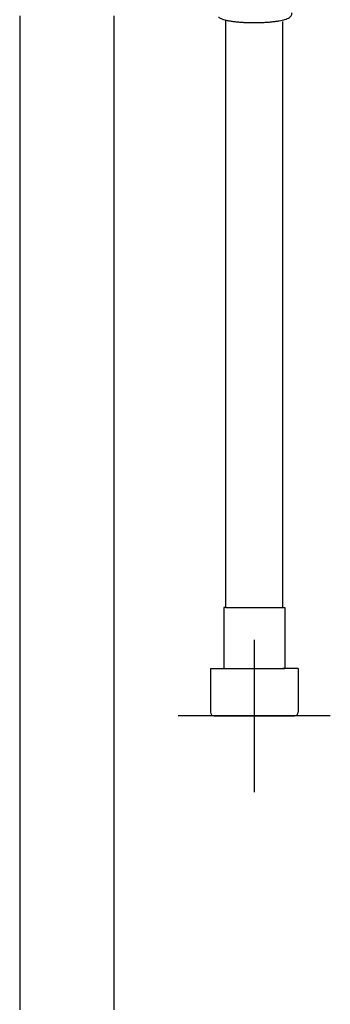
# Model space of a CAD drawing. Units: millimetres. Extents: x -18 to 564, y -18 to 1035.
# Drawn here: x 127 to 209, y 400 to 659 of the extents above; entities that cross this region are included whole.
import ezdxf
from ezdxf.lldxf.tags import DXFTag

# ---------------------------------------------------------------- set-up
doc = ezdxf.new("R2010")
doc.units = ezdxf.units.MM
doc.layers.add('Default', color=7, linetype='Continuous')
doc.layers.add('DV1_Default', color=7, linetype='Continuous')
tags = doc.linetypes.add('CENTER2', pattern=[28.575, 19.05, -3.175, 3.175, -3.175]).pattern_tags.tags
tags[10:11] = [DXFTag(74, 4), DXFTag(75, 0), DXFTag(340, '0'), DXFTag(46, 0.0), DXFTag(50, 0.0), DXFTag(44, 0.0), DXFTag(45, 0.0)]
tags[8:9] = [DXFTag(74, 4), DXFTag(75, 0), DXFTag(340, '0'), DXFTag(46, 0.0), DXFTag(50, 0.0), DXFTag(44, 0.0), DXFTag(45, 0.0)]
tags[6:7] = [DXFTag(74, 4), DXFTag(75, 0), DXFTag(340, '0'), DXFTag(46, 0.0), DXFTag(50, 0.0), DXFTag(44, 0.0), DXFTag(45, 0.0)]
tags[4:5] = [DXFTag(74, 4), DXFTag(75, 0), DXFTag(340, '0'), DXFTag(46, 0.0), DXFTag(50, 0.0), DXFTag(44, 0.0), DXFTag(45, 0.0)]

# ---------------------------------------------------------------- blocks, each defined once
blk = doc.blocks.new('SEANNOT_GROUP3')
at = {"layer": 'Default', "color": 7, "linetype": 'CENTER2'}
for p, q in [((188.99, 495.73), (188.99, 455.73)), ((208.99, 475.73), (168.99, 475.73))]:
    blk.add_line(p, q, dxfattribs=at)
blk = doc.blocks.new('SE')
at = {"layer": 'DV1_Default', "color": 7, "linetype": 'Continuous'}
for p, q in [((127.31, 659.67), (127.31, 398.54)), ((152.11, 398.54), (152.11, 659.67)), ((181.46, 658.58), (181.46, 504.4)), ((196.49, 504.23), (196.49, 658.17)), ((181.49, 504.23), (180.99, 504.23)), ((180.99, 504.23), (180.99, 488.23)), ((181.49, 504.23), (196.49, 504.23)), ((196.49, 504.23), (196.99, 504.23)), ((196.99, 504.23), (196.99, 488.23)), ((177.49, 488.23), (196.99, 488.23)), ((177.49, 488.23), (177.49, 476.72)), ((200.49, 488.23), (196.49, 488.23)), ((200.49, 488.23), (200.49, 476.72)), ((178.39, 475.73), (199.59, 475.73)), ((199.59, 475.73), (196.49, 475.73))]:
    blk.add_line(p, q, dxfattribs=at)
for centre, start, end in [((178.49, 476.72), 180, 264.2608), ((199.49, 476.72), 275.7392, 0)]:
    blk.add_arc(centre, 1, start, end, dxfattribs=at)
blk.add_open_spline([(179.59, 659.35), (179.61, 659.33), (179.75, 659.22), (180.07, 659.04), (180.58, 658.82), (181.24, 658.62), (182.02, 658.45), (182.9, 658.3), (183.85, 658.17), (184.87, 658.07), (185.95, 657.99), (187.06, 657.93), (188.21, 657.91), (189.36, 657.9), (190.51, 657.92), (191.63, 657.97), (192.71, 658.04), (193.74, 658.13), (194.71, 658.25), (195.59, 658.39), (196.39, 658.55), (197.09, 658.74), (197.71, 658.97), (198.18, 659.21), (198.53, 659.51), (198.76, 659.82), (198.89, 660.16), (198.9, 660.37), (198.91, 660.46)], degree=3, knots=[0, 0, 0, 0, 0.006677, 0.040243, 0.08516, 0.12868, 0.174463, 0.218456, 0.261558, 0.304186, 0.346541, 0.388736, 0.43084, 0.472899, 0.514954, 0.55703, 0.599165, 0.641408, 0.683828, 0.726532, 0.769708, 0.813718, 0.859343, 0.90847, 0.936803, 0.961968, 0.985564, 1, 1, 1, 1], dxfattribs=at)

msp = doc.modelspace()

# ---------------------------------------------------------------- block references
at = {"layer": 'Default'}
for name in ['SE', 'SEANNOT_GROUP3']:
    msp.add_blockref(name, (0, 0), dxfattribs=at)

doc.saveas('drawing.dxf')
